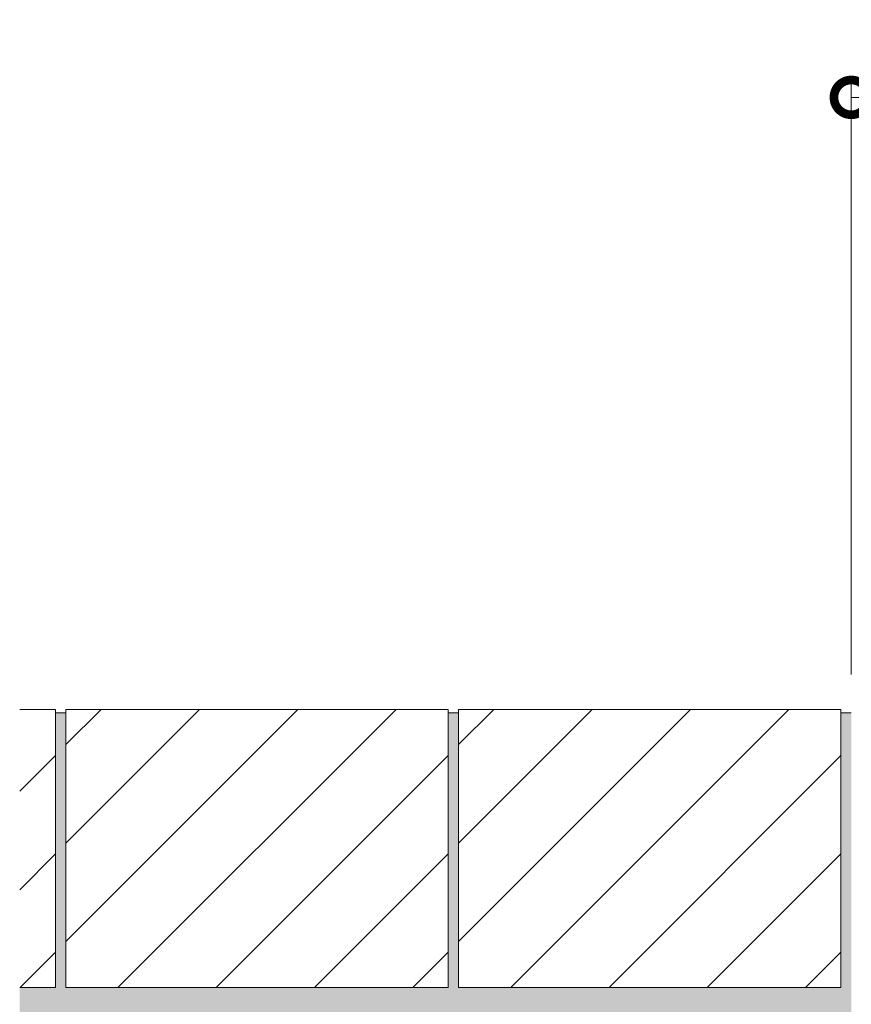
# Model space of a CAD drawing. Units: millimetres. Extents: x -1635 to 1302, y -1017 to 974.
# Drawn here: x 88 to 327, y -491 to -208 of the extents above; entities that cross this region are included whole.
import ezdxf

# ---------------------------------------------------------------- set-up
doc = ezdxf.new("R2010")
doc.units = ezdxf.units.MM
doc.layers.get('Defpoints').update_dxf_attribs({"lineweight": 9})
for name, color, linetype, lineweight in [('モルタル', 7, 'Continuous', 9), ('寸法', 7, 'Continuous', 9), ('寸法 @ 5', 7, 'Continuous', 9), ('舗装材', 2, 'Continuous', 9)]:
    doc.layers.add(name, color=color, linetype=linetype, lineweight=lineweight)
doc.styles.add('(K)MSゴシック', font='MS Gothic.ttf')
doc.dimstyles.new('KAD-1', dxfattribs={"dimtxt": 3, "dimasz": 4, "dimexe": 1, "dimexo": 2, "dimgap": 1, "dimtad": 1, "dimdec": 1, "dimdsep": 46, "dimtxsty": '(K)MSゴシック', "dimblk": 'DOTSMALL', "dimcen": 0, "dimclrd": 7, "dimclre": 256, "dimclrt": 2, "dimadec": 0, "dimazin": 0, "dimtfac": 1, "dimtdec": 1, "dimtmove": 0, "dimatfit": 3, "dimldrblk": 'DOTSMALL', "dimfxl": 1, "dimlwd": -1, "dimlwe": -1, "dimarcsym": 0})

# ---------------------------------------------------------------- blocks, each defined once
blk = doc.blocks.new('_DotSmall')
at = {"color": 0, "linetype": 'ByBlock', "const_width": 0.5}
blk.add_lwpolyline([(-0.0625, 0, 1), (0.0625, 0, 1)], format="xyb", close=True, dxfattribs=at)
blk = doc.blocks.new('*D61')
at = {"layer": 'Defpoints', "color": 0, "linetype": 'Continuous', "transparency": 16777216}
for p in [(927.3201297453102, -229.8451378899612), (327.3201503652968, -405.8328191949213), (927.3201297453102, -405.8328191949213)]:
    blk.add_point(p, dxfattribs=at)
at = {"layer": '寸法', "lineweight": 9, "transparency": 16777216}
for p, q in [((327.3201503652968, -395.8328191949214), (327.3201503652968, -224.8451378899612)), ((927.3201297453102, -395.8328191949214), (927.3201297453102, -224.8451378899612))]:
    blk.add_line(p, q, dxfattribs=at)
at = {"layer": '寸法', "color": 7, "lineweight": 9, "transparency": 16777216}
blk.add_line((327.3201503652968, -229.8451378899612), (927.3201297453102, -229.8451378899612), dxfattribs=at)
at = {"layer": '寸法', "color": 7, "linetype": 'Continuous', "lineweight": 9, "transparency": 16777216, "xscale": 20, "yscale": 20, "zscale": 20, "rotation": 180}
blk.add_blockref('_DotSmall', (327.3201503652968, -229.8451378899612), dxfattribs=at)
at = {"layer": '寸法', "color": 7, "linetype": 'Continuous', "lineweight": 9, "transparency": 16777216, "xscale": 20, "yscale": 20, "zscale": 20}
blk.add_blockref('_DotSmall', (927.3201297453102, -229.8451378899612), dxfattribs=at)
at = {"layer": '寸法', "color": 2, "linetype": 'Continuous', "lineweight": 9, "transparency": 16777216, "insert": (627.3201400553035, -217.3451378899612), "char_height": 15, "attachment_point": 5, "style": '(K)MSゴシック', "bg_fill": 3, "box_fill_scale": 1.1, "bg_fill_color": 9, "bg_fill_true_color": 13158600, "bg_fill_transparency": 0}
blk.add_mtext('600', dxfattribs=at)

msp = doc.modelspace()

# ---------------------------------------------------------------- hatches: boundary and pattern name
at = {"layer": 'モルタル', "linetype": 'Continuous', "lineweight": 9}
h = msp.add_hatch(dxfattribs=at)
h.set_pattern_fill('AR-CONC', scale=0.07)
h.set_pattern_definition([(50, (343.7841176731822, -556.2168835634683), (12.75292682972028, -1.115735987723215), [1.333499999999999, -14.6685]), (355, (343.7841176731822, -556.2168835634683), (-2.467039499747853, 13.37397916673246), [1.066799999999998, -11.7348408919]), (100.4514446999999, (344.8468581631818, -556.3098613084685), (10.28588729632473, 12.25824263385366), [1.133300615999998, -12.466317122]), (46.18419999999999, (343.7841176731822, -552.6608835634682), (18.97553286244909, -2.942962955290898), [2.000249999999998, -22.00275]), (96.6355576099999, (345.365410673182, -552.9061285634684), (16.61828938360521, 17.31982872184051), [1.6999516198, -18.6994925712]), (351.18415117, (343.7841176731822, -552.6608835634682), (16.61828938454839, 17.31982872098729), [1.6001976949, -17.6021812344]), (21, (345.562117673182, -553.5498835634683), (10.61300738883927, -7.158563873096132), [1.333499999999999, -14.6685]), (326, (345.562117673182, -553.5498835634683), (4.326141984335293, 12.89315762856235), [1.066799999999998, -11.7348]), (71.45144499999998, (346.446534955182, -554.1464305564683), (14.93914934951013, 5.734593822013366), [1.133300615999998, -12.466295632]), (37.5, (343.7841176731822, -556.2168835634683), (0.2162022275414272, 5.918852721120717), [0, -11.59256, 0, -11.9126, 0, -11.77925]), (7.499999999999999, (343.7841176731822, -556.2168835634683), (4.677376375721403, 7.012640237268366), [0, -6.79196, 0, -11.32586, 0, -4.489449999999998]), (327.5, (339.8191776731819, -556.2168835634683), (9.491341661680998, -0.4010120794871411), [0, -4.445, 0, -13.8684, 0, -18.4023]), (317.5, (338.0411776731821, -556.2168835634683), (10.36904269702126, 1.779854372333311), [0, -5.7785, 0, -9.21004, 0, -13.0683])])
edge = h.paths.add_edge_path()
edge.add_line((377.320150365294, -530.832819191972), (334.5201503652968, -530.8328191919719))
edge.add_arc((334.5201503652966, -523.6328191919717), 7.199999999999874, 179.9999999999991, 270.0000000000018, ccw=False)
edge.add_line((327.3201503652968, -523.6328191919717), (327.3200859922813, -540.8327886743941))
edge.add_arc((313.3200859922815, -540.832788674394), 13.99999999999977, 270.11963237521144, 359.99999999999955, ccw=False)
edge.add_line((313.3493176747934, -554.8327581568155), (310.2480849810699, -554.8327581568155))
edge.add_line((310.2480849810699, -554.8327581568155), (310.2480849810699, -588.8009479349649))
edge.add_line((310.2480849810699, -588.8009479349649), (301.248142201529, -588.8009479349649))
edge.add_line((301.248142201529, -588.8009479349649), (301.248142201529, -554.8327581568155))
edge.add_line((301.248142201529, -554.8327581568155), (298.3201656240858, -554.8327581568155))
edge.add_line((298.3201656240858, -554.8327581568155), (298.3201656240858, -545.8327657862103))
edge.add_line((298.3201656240858, -545.8327657862103), (301.248142201529, -545.8327657862103))
edge.add_line((301.248142201529, -545.8327657862103), (301.248142201529, -536.8386112351823))
edge.add_arc((303.4980690997418, -538.8694510686962), 3.030920895814936, 42.06974764602421, 137.9298072481925, ccw=False)
edge.add_arc((307.9980562666813, -538.8696801287028), 3.031149957656531, 42.072117308881786, 137.9283277767657, ccw=False)
edge.add_line((310.2480849810699, -536.8386112351823), (310.2480849810699, -545.8327657862103))
edge.add_line((310.2480849810699, -545.8327657862103), (313.3200859922813, -545.832788674394))
edge.add_arc((313.3200344036311, -540.8326641283744), 5.000124546285737, 270.0005911476604, 359.9985728432949)
edge.add_line((318.3201589483656, -540.8327886743939), (318.3201589483656, -515.832819191972))
edge.add_line((318.3201589483656, -515.832819191972), (327.3201503652968, -515.832819191972))
edge.add_line((327.3201503652968, -515.832819191972), (327.3201503652968, -406.8328191944718))
edge.add_line((327.3201503652968, -406.8328191944718), (324.3201503652949, -406.8328191944718))
edge.add_line((324.3201503652949, -406.8328191944718), (324.3201503652951, -485.8328191944718))
edge.add_line((324.3201503652951, -485.8328191944718), (214.3201503652952, -485.8328191944718))
edge.add_line((214.3201503652952, -485.8328191944718), (214.3201503652956, -406.8328191944719))
edge.add_line((214.3201503652956, -406.8328191944719), (211.3201503652956, -406.8328191944718))
edge.add_line((211.3201503652956, -406.8328191944718), (211.3201503652951, -485.8328191944718))
edge.add_line((211.3201503652951, -485.8328191944718), (101.3201503652951, -485.8328191944718))
edge.add_line((101.3201503652951, -485.8328191944718), (101.3201503652949, -406.8328191944718))
edge.add_line((101.3201503652949, -406.8328191944718), (98.32015036529448, -406.8328191944718))
edge.add_line((98.32015036529448, -406.8328191944718), (98.32015036529423, -485.8328191944718))
edge.add_line((98.32015036529423, -485.8328191944718), (88.03682947642233, -485.8328191944718))
edge.add_line((88.03682947642233, -485.8328191944718), (88.03682947642255, -520.832819194472))
edge.add_line((88.03682947642255, -520.832819194472), (293.2426916888267, -520.832819194472))
edge.add_arc((341.1058328344332, -598.785998075423), 91.47446844868686, 121.5498659153865, 173.733295297126)
edge.add_line((250.1779649848991, -588.8009479349649), (377.320150365294, -588.8009479349649))
edge.add_line((377.320150365294, -588.8009479349649), (377.320150365294, -530.832819191972))

# ---------------------------------------------------------------- linework, layer by layer
at = {"layer": 'モルタル', "color": 7, "linetype": 'Continuous', "lineweight": 9}
for p, q in [((98.32015036529448, -406.8328191944718), (101.3201503652949, -406.8328191944718)), ((211.3201503652949, -406.8328191944718), (214.3201503652949, -406.8328191944719))]:
    msp.add_line(p, q, dxfattribs=at)
at = {"layer": '舗装材', "color": 2, "linetype": 'Continuous', "lineweight": 9}
for p, q in [((88.03682947642255, -405.832819194472), (98.32015036529448, -405.832819194472)), ((98.32015036529448, -405.832819194472), (98.32015036529448, -485.8328191944718)), ((101.3201503652949, -405.832819194472), (101.3201503652949, -485.8328191944718)), ((101.3201503652949, -405.832819194472), (211.3201503652949, -405.832819194472)), ((101.3201503652949, -415.9800054737686), (111.4673366445922, -405.8328191944753)), ((101.3201503652949, -472.5485479542377), (168.0358791250614, -405.8328191944737)), ((101.3201503652949, -444.2642767140033), (139.7516078848261, -405.8328191944753)), ((116.3201503652949, -485.8328191944718), (196.3201503652949, -405.8328191944771)), ((211.3201503652949, -405.832819194472), (211.3201503652949, -485.8328191944718)), ((214.3201503652949, -405.832819194472), (214.3201503652949, -485.8328191944718)), ((214.3201503652949, -405.832819194472), (324.3201503652949, -405.832819194472)), ((214.3201503652949, -415.9800054737686), (224.4673366445918, -405.8328191944753)), ((214.3201503652949, -472.5485479542377), (281.0358791250605, -405.8328191944737)), ((214.3201503652949, -444.2642767140033), (252.7516078848257, -405.8328191944753)), ((229.3201503652949, -485.8328191944718), (309.3201503652949, -405.8328191944771)), ((324.3201503652949, -405.832819194472), (324.3201503652949, -485.8328191944718)), ((88.03682947642255, -429.400411323578), (98.32015036529448, -419.1170904347063)), ((144.6044216055293, -485.8328191944718), (211.3201503652949, -419.1170904347063)), ((257.6044216055284, -485.8328191944718), (324.3201503652949, -419.1170904347063)), ((88.03682947642255, -457.6846825638124), (98.32015036529448, -447.4013616749407)), ((172.8886928457641, -485.8328191944718), (211.3201503652949, -447.4013616749407)), ((285.8886928457637, -485.8328191944718), (324.3201503652949, -447.4013616749407)), ((88.17296408599714, -485.8328191944718), (98.32015036529448, -475.6856329151752)), ((201.172964085998, -485.8328191944718), (211.3201503652949, -475.6856329151752)), ((314.1729640859976, -485.8328191944718), (324.3201503652949, -475.6856329151752)), ((88.03682947642255, -485.8328191944718), (98.32015036529448, -485.8328191944718)), ((101.3201503652949, -485.8328191944718), (211.3201503652949, -485.8328191944718)), ((214.3201503652949, -485.8328191944718), (324.3201503652949, -485.8328191944718))]:
    msp.add_line(p, q, dxfattribs=at)

# ---------------------------------------------------------------- next in the draw order: dimensions: what is measured, and where the dimension line sits
at = {"layer": '寸法 @ 5', "color": 7, "linetype": 'Continuous', "lineweight": 9}
dim = msp.add_linear_dim(base=(927.3201297453102, -229.8451378899612), p1=(327.3201503652968, -405.8328191949213), p2=(927.3201297453102, -405.8328191949213), dimstyle='KAD-1', override={"dimscale": 5, "dimtix": 0, "dimtofl": 1, "dimtmove": 0, "dimatfit": 3, "dimlwd": 9, "dimlwe": 9}, dxfattribs=at)
dim.commit()
dim.dimension.update_dxf_attribs({"geometry": '*D61', "text_midpoint": (627.3201400553035, -217.3451378899612)})

# ---------------------------------------------------------------- next in the draw order: linework, layer by layer
at = {"layer": 'モルタル', "color": 7, "linetype": 'Continuous', "lineweight": 9}
msp.add_line((324.3201503652949, -406.8328191944718), (327.3201503652968, -406.8328191944718), dxfattribs=at)

doc.saveas('drawing.dxf')
